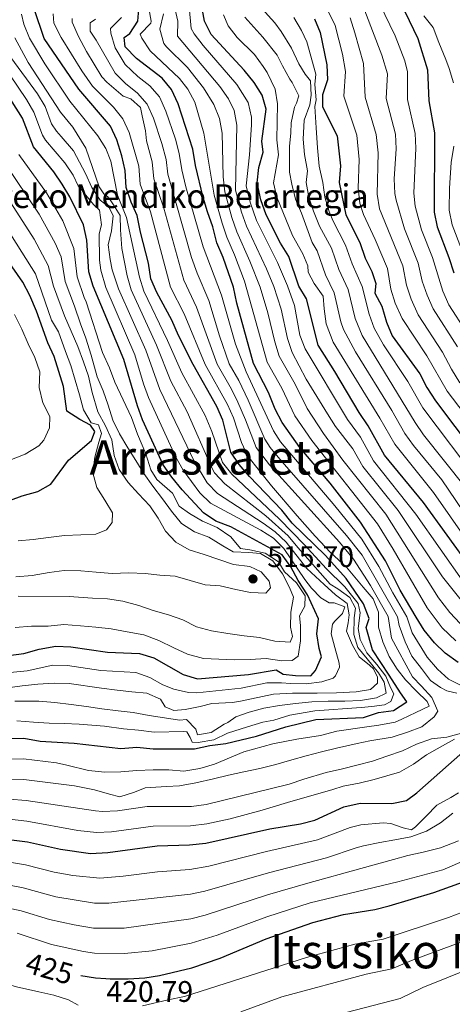
# Model space of a CAD drawing. Units: metres. Extents: x 625897 to 630408, y 4789356 to 4792410.
# Drawn here: x 628750 to 628896, y 4790377 to 4790708 of the extents above; entities that cross this region are included whole.
import ezdxf
from ezdxf.enums import TextEntityAlignment as Align

# ---------------------------------------------------------------- set-up
doc = ezdxf.new("R2010")
doc.units = ezdxf.units.M
doc.header["$MEASUREMENT"] = 0
for name, color, linetype, lineweight in [('Nivel 4', 7, 'Continuous', 0), ('Nivel 41', 7, 'Continuous', 0), ('Nivel 44', 7, 'Continuous', 0), ('Nivel 45', 7, 'Continuous', 0), ('Nivel 5', 7, 'Continuous', 0), ('Nivel 61', 7, 'Continuous', 0), ('Nivel 63', 7, 'Continuous', 0), ('Nivel 7', 7, 'Continuous', 0)]:
    doc.layers.add(name, color=color, linetype=linetype, lineweight=lineweight)
doc.styles.add('Style-arial', font='arial.shx', dxfattribs={"bigfont": 'arialbig.shx'})
doc.styles.add('Style-Helvetica-Narrow-Oblique', font='txt')
doc.styles.add('Style-Times New Roman', font='txt')

# ---------------------------------------------------------------- blocks, each defined once
blk = doc.blocks.new('5PATER')
at = {"layer": 'Nivel 7', "linetype": 'Continuous', "lineweight": 0}
h = blk.add_hatch(color=250, dxfattribs=at)
edge = h.paths.add_edge_path()
edge.add_ellipse((0, 0), major_axis=(-11, -11.1), ratio=0.999422, start_angle=0, end_angle=360)

msp = doc.modelspace()

# ---------------------------------------------------------------- linework, layer by layer
at = {"layer": 'Nivel 4', "color": 36, "linetype": 'Continuous', "lineweight": 30, "flags": 128}
for points, elevation in [([(628746.58, 4790466.79), (628751.58, 4790466.82), (628757.09, 4790465.8), (628768.52, 4790465.12), (628784.24, 4790463.42), (628789.59, 4790463.79), (628795.09, 4790463.29), (628808.95, 4790463.28), (628814.15, 4790464.41), (628819.47, 4790465.01), (628829.75, 4790467.56), (628839.67, 4790470.68), (628849.75, 4790473.09), (628865.76, 4790473.82), (628870.72, 4790475.53), (628875.87, 4790476.19), (628880.34, 4790479.07), (628878.18, 4790482.07), (628874.41, 4790487.98), (628868.76, 4790496.52), (628866.62, 4790504.1), (628867.67, 4790507.15), (628865.72, 4790512.02), (628859.94, 4790520.5), (628852.99, 4790528.34), (628841.75, 4790539.17), (628838.35, 4790543.54), (628827.41, 4790554.82), (628823.92, 4790558.88), (628821.2, 4790563.08), (628818.52, 4790573.81), (628816.51, 4790578.39), (628808.48, 4790592.48), (628803.57, 4790602.26), (628801.34, 4790607.38), (628796.26, 4790616.75), (628794.26, 4790621.33), (628793.52, 4790626.66), (628790.85, 4790637.08), (628789.75, 4790642.61), (628787.64, 4790647.15), (628785.99, 4790652.01), (628785.68, 4790657.79), (628784.59, 4790662.67), (628782.85, 4790668.12), (628780.74, 4790672.66), (628770.05, 4790685.11), (628758.46, 4790702.13), (628755.06, 4790712.17)], 475), ([(628897.56, 4790492.35), (628893.16, 4790495.41), (628889.55, 4790498.86), (628886.11, 4790503.15), (628883.39, 4790507.55), (628878.03, 4790516.65), (628873.18, 4790526.51), (628864.77, 4790539.53), (628854.5, 4790552.58), (628844.37, 4790564.62), (628838.4, 4790573.07), (628836.09, 4790577.51), (628833.83, 4790583.14), (628828.74, 4790592.91), (628823.2, 4790613.17), (628822.07, 4790618.55), (628818.56, 4790628.48), (628816.49, 4790633.41), (628815.07, 4790638.84), (628813.31, 4790643.91), (628811.86, 4790648.69), (628809.31, 4790659.5), (628808.39, 4790664.93), (628803.45, 4790680.15), (628801.28, 4790684.99), (628798.05, 4790688.8), (628789.52, 4790695.46), (628785.69, 4790699.34), (628785.35, 4790702.53), (628787.18, 4790703.89), (628789.95, 4790708.05), (628790.24, 4790712)], 450), ([(628901.82, 4790524.14), (628885.88, 4790546.09), (628872.8, 4790562.02), (628867.32, 4790571.93), (628864.29, 4790576.4), (628856.12, 4790590.18), (628850.46, 4790599), (628846.57, 4790614.61), (628843.98, 4790618.89), (628840.6, 4790628.84), (628837.81, 4790633.35), (628833.09, 4790642.89), (628831.22, 4790647.88), (628829.99, 4790653.58), (628830.61, 4790658.81), (628832.03, 4790663.99), (628831.56, 4790667.69), (628833.07, 4790678.44), (628831.66, 4790683.12), (628828.95, 4790687.32), (628825.59, 4790691.47), (628814.58, 4790703.53), (628812.37, 4790708.02), (628811.39, 4790712.98)], 425), ([(628879.64, 4790711.23), (628884.04, 4790702.13), (628887.21, 4790691.64), (628887.68, 4790681.26), (628889.57, 4790670.41), (628889.45, 4790643.78), (628890.46, 4790638.87), (628894.45, 4790628.56)], 375), ([(628849.27, 4790708.83), (628851.21, 4790704.23), (628853.46, 4790693.26), (628853.61, 4790688.27), (628851.95, 4790683.19), (628851.96, 4790679.2), (628856.93, 4790669.47), (628857.97, 4790659.29), (628857.53, 4790653.78), (628859.79, 4790642.83), (628864.53, 4790633.55), (628866.35, 4790628.3)], 400), ([(628745.53, 4790494.55), (628751.66, 4790495.35), (628756.74, 4790496.82), (628762.4, 4790497.84), (628767.4, 4790497.61), (628779.71, 4790495.8), (628790.5, 4790495.28), (628795.3, 4790493.86), (628805.11, 4790488.21), (628809.92, 4790486.8), (628827.13, 4790488.22), (628836.38, 4790489.88), (628838.78, 4790488.41), (628842.85, 4790487.95), (628848.01, 4790487.86), (628849.66, 4790489.57), (628851.68, 4790494.16), (628850.87, 4790497.01), (628850.04, 4790501.98), (628850.66, 4790506.96), (628846.94, 4790515.09), (628843.84, 4790519.85), (628841.33, 4790524.51), (628838.37, 4790528.54), (628821.17, 4790537.98), (628816.09, 4790539.87), (628811.95, 4790542.67), (628804.79, 4790550.35), (628801.3, 4790554.64), (628798.48, 4790558.77), (628791.54, 4790573.9), (628789.8, 4790578.59), (628785.24, 4790594.15), (628774.93, 4790618.85), (628773.49, 4790623.64), (628772.77, 4790634.35), (628771.64, 4790639.49), (628767.08, 4790648.92), (628764.52, 4790653.23), (628761.66, 4790657.33), (628754.86, 4790665.74), (628751.21, 4790675.4), (628733.75, 4790702.81)], 500), ([(628740.99, 4790544.7), (628751.02, 4790548.34), (628756.33, 4790549.82), (628760.71, 4790552.23), (628766.59, 4790560.3), (628774.37, 4790566.92), (628775.48, 4790569.96), (628774.05, 4790572.13), (628770.43, 4790574.05), (628766.09, 4790576.88), (628764.91, 4790585.09), (628761.85, 4790595.24), (628759.72, 4790599.76), (628755.92, 4790610.45), (628753.63, 4790615.74), (628751.24, 4790620.23), (628741.39, 4790634.21)], 525), ([(628866.35, 4790628.3), (628868.57, 4790623.81), (628869.91, 4790619.78), (628869.59, 4790616.52), (628871.95, 4790612.1), (628873.41, 4790606.73), (628875.35, 4790602.13), (628884.66, 4790589.35), (628887.06, 4790584.81), (628889.91, 4790580.34), (628902.92, 4790562.99)], 400), ([(628894.45, 4790628.56), (628896.04, 4790623.31)], 375), ([(628741.86, 4790433.27), (628752.87, 4790431.98), (628763.92, 4790429.55), (628774.01, 4790428.07), (628779.83, 4790428.35), (628796.42, 4790430.59), (628807.27, 4790430.93), (628812.81, 4790431.5), (628834.3, 4790436.37), (628844.59, 4790438.05), (628849.44, 4790439.24), (628859.15, 4790443.7), (628864.63, 4790444.98), (628875.26, 4790444.86), (628880.16, 4790445.84), (628883.61, 4790448.42), (628899.09, 4790462.12)], 450), ([(628770.75, 4790387.04), (628775.67, 4790386.22), (628779.13, 4790385.97), (628780.65, 4790385.85), (628786.69, 4790385.94), (628792.25, 4790386.26), (628797.19, 4790386.97), (628808.02, 4790389.59), (628817.55, 4790392.84), (628833.02, 4790399.32), (628848.69, 4790404.85), (628859, 4790407.54), (628869.49, 4790409.25), (628874.35, 4790410.42), (628889.42, 4790414.9), (628904.61, 4790420.43)], 425)]:
    msp.add_lwpolyline(points, dxfattribs=dict(at, elevation=elevation))
at = {"layer": 'Nivel 5', "color": 36, "linetype": 'Continuous', "lineweight": 0, "flags": 128}
for points, elevation in [([(628892.15, 4790503.97), (628887.18, 4790510.7), (628875.72, 4790530.42), (628870.42, 4790538.91), (628848.36, 4790566.98), (628842.68, 4790575.21), (628838.29, 4790584.55), (628833.4, 4790593.28), (628825.77, 4790620.6), (628822.41, 4790629.45), (628819.81, 4790635.31), (628818.27, 4790640.06), (628815.52, 4790649.51), (628812.07, 4790670.38), (628809.09, 4790680.75), (628806.72, 4790685.15), (628803.94, 4790688.7), (628794.09, 4790697.97), (628791.27, 4790702.3), (628790.75, 4790703.63), (628794.33, 4790707.35), (628794.43, 4790708.05), (628791.86, 4790722.43)], 445), ([(628900.74, 4790510.43), (628892.3, 4790521.14), (628877.43, 4790543.46), (628865.48, 4790558.25), (628862.19, 4790564.19), (628856.32, 4790571.69), (628853.61, 4790575.89), (628846.46, 4790587.63), (628841.78, 4790596.57), (628840.19, 4790601.3), (628838.09, 4790611.11), (628835.56, 4790618.75), (628833.19, 4790624.72), (628826.45, 4790639.1), (628824.79, 4790643.8), (628822.76, 4790651.13), (628823.2, 4790673.04), (628822.34, 4790677.96), (628820.37, 4790681.93), (628817.47, 4790686.01), (628803.23, 4790703), (628803.4, 4790708.03), (628800.04, 4790722.65)], 435), ([(628879.6, 4790694.62), (628876.43, 4790703.07), (628871.13, 4790713.93)], 380), ([(628812.53, 4790592.57), (628805.48, 4790609.61), (628800.9, 4790618.51), (628794.17, 4790643.83), (628790.73, 4790653.22), (628790.22, 4790659.22), (628786.97, 4790670.53), (628784.85, 4790675.13), (628781.71, 4790679.03), (628774.72, 4790686.19), (628771.07, 4790691.27), (628764.2, 4790702.49), (628761.71, 4790707.3), (628761.48, 4790710.51)], 470), ([(628899.63, 4790518.88), (628883.34, 4790542.17), (628869.14, 4790560.13), (628864.75, 4790568.06), (628860.31, 4790574.05), (628846.12, 4790597.78), (628844.4, 4790602.44), (628842.5, 4790612.34), (628840.19, 4790619.02), (628836.89, 4790626.78), (628829.77, 4790640.99), (628827.64, 4790647.09), (628826.37, 4790652.61), (628827.49, 4790663.09), (628828.1, 4790673.08), (628828.13, 4790675.74), (628827.03, 4790680.6), (628823.18, 4790686.68), (628811.92, 4790699.83), (628808.83, 4790703.74), (628807.8, 4790705.51), (628807.16, 4790712.79)], 430), ([(628899.95, 4790551.19), (628885.86, 4790568.87), (628883.07, 4790573.01), (628865.32, 4790602.26), (628862.97, 4790608), (628860.57, 4790617.71), (628857.41, 4790624.53), (628854.96, 4790631.67), (628851, 4790639.04), (628848.91, 4790644.04), (628847.41, 4790648.82), (628846.52, 4790653.7), (628846.95, 4790657.67), (628845.93, 4790663.16), (628845.5, 4790668.32), (628845.75, 4790674.75), (628847.75, 4790679.89), (628848.11, 4790683.08), (628847.91, 4790687.95), (628846.14, 4790690.12), (628843.99, 4790693.68), (628841.53, 4790698.92), (628838.13, 4790704.54), (628835.99, 4790707.39), (628831.59, 4790712.22)], 410), ([(628910.98, 4790561.03), (628893.89, 4790583.5), (628887.02, 4790595.46), (628878.76, 4790608), (628876.43, 4790613.11), (628874.88, 4790617.87), (628873.75, 4790624.76), (628869.71, 4790634.61), (628865.73, 4790643.02), (628864.55, 4790646.82), (628863.91, 4790651.78), (628864.29, 4790661.52), (628863.46, 4790669.65), (628859.1, 4790682.81), (628859.7, 4790691.04), (628858.7, 4790696.86), (628856.26, 4790706.53), (628854.02, 4790711.13)], 395), ([(628897.27, 4790598.45), (628889.09, 4790611.27), (628887.07, 4790615.85), (628885.46, 4790620.59), (628884.1, 4790626.66), (628879.56, 4790638.2), (628876.68, 4790647.78), (628876.29, 4790649.99), (628876.09, 4790654.98), (628876.72, 4790665.07), (628876.51, 4790670.03), (628873.39, 4790682.03), (628873.77, 4790690.29), (628871.87, 4790696.58), (628866.2, 4790711.5)], 385), ([(628749.32, 4790472.63), (628754.83, 4790472.28), (628760.13, 4790471.93), (628765.13, 4790471.73), (628770.21, 4790471.52), (628778.69, 4790470.86), (628785.09, 4790469.95), (628790.16, 4790469.52), (628795.39, 4790468.88), (628805.39, 4790469.12), (628806.33, 4790468.99), (628807.52, 4790467.05), (628808.2, 4790465.54), (628810.16, 4790465.43), (628815.43, 4790466.31), (628820.03, 4790468.49), (628826.81, 4790470.7), (628831.93, 4790472.23), (628835.61, 4790472.87), (628840.95, 4790474.62), (628849.4, 4790476.05), (628864.96, 4790477.18), (628868.57, 4790477.45), (628872.77, 4790478.03), (628874.92, 4790479.15), (628875.9, 4790481.77), (628874.77, 4790483.93), (628873.22, 4790487.68), (628870.22, 4790491.58), (628866.85, 4790495.57), (628864.57, 4790500.03), (628863.95, 4790503.75), (628864.66, 4790508.97), (628863.94, 4790512.14), (628859.49, 4790517.76), (628853.19, 4790523.87), (628845.95, 4790531.87), (628837.5, 4790540.55), (628821.53, 4790555.64), (628818.41, 4790559.56), (628814.81, 4790570.04), (628812.53, 4790575.39), (628804.74, 4790589.71), (628799.9, 4790600.64), (628791.99, 4790617.17), (628790.53, 4790621.95), (628786.13, 4790641.99), (628783.12, 4790649.5), (628780.84, 4790660.9), (628779.18, 4790665.14), (628776.44, 4790669.38), (628767.11, 4790681.09), (628758.73, 4790693.64), (628753.52, 4790702.27), (628751.66, 4790706.94), (628750.8, 4790710.3)], 480), ([(628794.76, 4790660.65), (628792.79, 4790667.73), (628792.45, 4790671.13), (628791.35, 4790676.11), (628790.8, 4790679), (628787.56, 4790681.92), (628785.01, 4790682.82), (628779.5, 4790687.44), (628777.84, 4790689.25), (628772.65, 4790697.78), (628769.95, 4790702.84), (628767.86, 4790707.64), (628767.91, 4790708.86)], 465), ([(628775.68, 4790708.68), (628773.89, 4790707.49), (628773.86, 4790704.6), (628775.94, 4790701.59), (628782.25, 4790690.51), (628785.78, 4790686.99), (628789.83, 4790683.83), (628793.07, 4790680.06), (628795.21, 4790675.34), (628798.03, 4790666.9), (628799.42, 4790661.47), (628799.98, 4790656.5), (628807.97, 4790628.5), (628809.84, 4790623.27), (628813.77, 4790614.08), (628817.38, 4790602.2), (628820.64, 4790592.74), (628823.85, 4790587.1), (628826.97, 4790580.57), (628832.61, 4790567.39), (628834.4, 4790564.57), (628837.59, 4790560.7), (628860.06, 4790535.05), (628865.24, 4790528.35), (628877.12, 4790507.71), (628877.77, 4790504.78), (628879.74, 4790499.3), (628882, 4790494.41), (628885.25, 4790490.26), (628888.29, 4790486.25), (628891.66, 4790483.84), (628893.78, 4790482.72), (628897.05, 4790481.97)], 460), ([(628898.97, 4790484.32), (628894.3, 4790486.64), (628890.62, 4790490.06), (628887.08, 4790494.06), (628882.09, 4790502.31), (628880.25, 4790507.63), (628875.56, 4790515.73), (628870.93, 4790524.59), (628865.13, 4790533.73), (628856.06, 4790545.01), (628837.81, 4790566.55), (628835.5, 4790570.23), (628826.3, 4790590.01), (628822.77, 4790599.37), (628818.08, 4790615.85), (628811.9, 4790632.06), (628806.09, 4790652.29), (628804.65, 4790658), (628803.85, 4790663.5), (628802.55, 4790668.33), (628799.33, 4790677.75), (628797.17, 4790682.52), (628793.9, 4790686.25), (628789.91, 4790689.35), (628785.62, 4790693.39), (628782.29, 4790699.04), (628780.85, 4790703.95), (628780.75, 4790705.55), (628784.44, 4790709.23)], 455), ([(628898.21, 4790505.42), (628894.79, 4790509.07), (628890.89, 4790513.99), (628873.21, 4790542.15), (628858.83, 4790560.36), (628852.34, 4790569.34), (628846.81, 4790577.67), (628842.75, 4790585.96), (628837.43, 4790595.35), (628835.9, 4790600.11), (628833.65, 4790609.87), (628830.98, 4790618.49), (628827.59, 4790627.3), (628823.13, 4790637.2), (628821.52, 4790641.93), (628819.11, 4790650.65), (628818.62, 4790655.63), (628818.26, 4790670.33), (628817.39, 4790675.23), (628815.49, 4790679.92), (628811.98, 4790685.6), (628806.6, 4790692.41), (628799.52, 4790699.32), (628798.66, 4790700.49), (628797.27, 4790705.3), (628798.58, 4790710.44)], 440), ([(628818.72, 4790710.1), (628820.25, 4790706.43), (628823.27, 4790702.48), (628829.06, 4790696.78), (628832.03, 4790692.77), (628833.41, 4790690.7), (628836.02, 4790685.15), (628836.81, 4790680.2), (628836.64, 4790668.05), (628837.22, 4790663.05), (628835.5, 4790653.62), (628836.65, 4790648.79), (628841.9, 4790635.87), (628845.39, 4790629.78), (628847.06, 4790625.67), (628847.16, 4790623.53), (628849.13, 4790619.74), (628852.16, 4790615.5), (628852.52, 4790611.21), (628853.18, 4790606.24), (628855.59, 4790600.07), (628871.27, 4790574.51), (628876.22, 4790565.69), (628889.29, 4790549.47), (628900.72, 4790533.11)], 420), ([(628901.69, 4790539.45), (628892.1, 4790553.69), (628882.53, 4790565.27), (628879.65, 4790569.35), (628875.21, 4790577.08), (628863.04, 4790596.8), (628859.06, 4790604.24), (628858.12, 4790606.9), (628855.91, 4790616.67), (628852.93, 4790622.65), (628850.17, 4790630.72), (628848.5, 4790633.53), (628844.86, 4790643.44), (628842.93, 4790648.16), (628841.69, 4790653.18), (628840.93, 4790657.17), (628840.85, 4790665.86), (628841.35, 4790670.45), (628841.41, 4790673.81), (628842.55, 4790679.11), (628843.28, 4790680.39), (628844.05, 4790682.84), (628841.72, 4790687.33), (628841, 4790688.53), (628838.55, 4790692.95), (628836.7, 4790696.58), (628831.96, 4790702.59), (628825.92, 4790709.32)], 415), ([(628904.65, 4790552.89), (628885.62, 4790577.91), (628880.59, 4790586.76), (628872.51, 4790599.11), (628869.3, 4790604.76), (628867.65, 4790609.48), (628865.24, 4790618.74), (628861.88, 4790626.42), (628859.74, 4790632.61), (628855.4, 4790640.93), (628854.18, 4790644.01), (628852.77, 4790648.83), (628852.02, 4790653.74), (628850.81, 4790659.24), (628850.31, 4790665.38), (628849.85, 4790672.15), (628849.44, 4790679.28), (628849.87, 4790681.49), (628849.44, 4790686.7), (628849.73, 4790690.18), (628846.66, 4790701.03), (628844.88, 4790704.91), (628842.33, 4790709.18)], 405), ([(628898.05, 4790586.41), (628895.27, 4790590.93), (628892.33, 4790596.71), (628884.11, 4790609.26), (628881.75, 4790614.48), (628880.17, 4790619.23), (628878.92, 4790625.71), (628871.1, 4790644.83), (628870.3, 4790649.78), (628870.61, 4790663.74), (628869.98, 4790669.84), (628866.25, 4790682.42), (628865.78, 4790693.81), (628862.85, 4790704.08), (628861.23, 4790709.07)], 390), ([(628896.02, 4790687.24), (628894.55, 4790692.08), (628893.4, 4790695.13), (628890.99, 4790700.83), (628889.17, 4790705.85), (628885.97, 4790709.8)], 370), ([(628776.96, 4790652.33), (628772.4, 4790665.23), (628768.08, 4790672.33), (628763.97, 4790677.36), (628753.11, 4790694.11), (628748.57, 4790702.41)], 485), ([(628744.73, 4790488.69), (628752.74, 4790489.44), (628761.34, 4790491.43), (628766.34, 4790491.26), (628777.47, 4790489.66), (628789.25, 4790488.91), (628793.9, 4790487.26), (628798.33, 4790484.82), (628802, 4790483.33), (628806.93, 4790482.24), (628809.73, 4790482.09), (628824.64, 4790483.65), (628833.3, 4790485.5), (628838.23, 4790485.51), (628841.2, 4790485.27), (628846.49, 4790485.07), (628851.7, 4790485.8), (628855.52, 4790487.02), (628856.38, 4790487.83), (628857.71, 4790490.75), (628857.54, 4790492.05), (628856.08, 4790497.32), (628854.92, 4790501.94), (628855.3, 4790505.21), (628856.08, 4790506.23), (628858.72, 4790508.74), (628859.48, 4790511), (628855.91, 4790512.32), (628854.17, 4790512.36), (628851.39, 4790514.06), (628848.29, 4790517.34), (628846.07, 4790520.2), (628839.02, 4790530.67), (628835.48, 4790534.1), (628831.22, 4790536.75), (628814.35, 4790545.91), (628810.71, 4790549.34), (628805.2, 4790557.02), (628802.7, 4790561.33), (628793.54, 4790581.37), (628791.81, 4790586.05), (628788.91, 4790595.77), (628779.2, 4790618.43), (628777.5, 4790624.24), (628776.99, 4790627.62), (628776.92, 4790636.46), (628777.67, 4790639.52), (628777.08, 4790644.43), (628775.02, 4790646.29), (628769.92, 4790652.65), (628768.19, 4790656.21), (628765.39, 4790660.33), (628758.89, 4790668.01), (628757.9, 4790669.61), (628754.98, 4790677.34), (628752.46, 4790681.63), (628741.21, 4790698.21)], 495), ([(628743.71, 4790483.48), (628751.01, 4790484.47), (628756.37, 4790484.99), (628761.79, 4790485.37), (628766.8, 4790485.23), (628777.76, 4790483.67), (628782.92, 4790483.03), (628787.93, 4790482.39), (628792.93, 4790482.03), (628797.53, 4790480.01), (628799.1, 4790477.35), (628802.01, 4790476.17), (628805.78, 4790476.52), (628810.9, 4790477.54), (628814.8, 4790478.47), (628821.75, 4790478.8), (628824.4, 4790479.29), (628835.54, 4790481.7), (628841.84, 4790481.95), (628850.17, 4790481.94), (628856.61, 4790482.11), (628863.28, 4790482.44), (628868.05, 4790483.24), (628870.41, 4790485.34), (628870.47, 4790487.36), (628869.14, 4790490.19), (628867.74, 4790491.36), (628864.3, 4790494.15), (628862.01, 4790498.07), (628859.97, 4790502.82), (628860.58, 4790505.65), (628860.97, 4790508.34), (628860.26, 4790512.1), (628856.37, 4790515.01), (628852.55, 4790518.49), (628846.73, 4790523.91), (628839.72, 4790532.79), (628836.04, 4790536.19), (628832.02, 4790539.17), (628816.74, 4790549.15), (628813.18, 4790552.69), (628808.95, 4790559.83), (628797.27, 4790584.15), (628792.57, 4790597.39), (628783.46, 4790618.01), (628781.25, 4790624.36), (628780.61, 4790627.83), (628779.95, 4790632.82), (628781.04, 4790637.47), (628781.68, 4790642.48), (628780.18, 4790645.57), (628777.25, 4790647.77), (628774.42, 4790652.07), (628772.32, 4790656.82), (628768.28, 4790664.44), (628764.15, 4790669.23), (628762.55, 4790670.99), (628760.94, 4790673.49), (628758.75, 4790679.28), (628756.2, 4790683.55), (628747.27, 4790695.74)], 490), ([(628900.33, 4790603.43), (628894.4, 4790612.64), (628892.4, 4790617.23), (628888.96, 4790628.51), (628885.27, 4790637.81), (628883.07, 4790645.78), (628882.6, 4790650.18), (628883.27, 4790665.25), (628883.04, 4790670.22), (628880.54, 4790681.65), (628880.49, 4790690.96), (628879.6, 4790694.62)], 380), ([(628898.69, 4790631.29), (628895.49, 4790639.54), (628894.52, 4790644.45), (628894.68, 4790651.79), (628895.18, 4790660.5), (628896.07, 4790665.91)], 370), ([(628748.74, 4790504.04), (628754.24, 4790504.49), (628759.75, 4790504.51), (628765.1, 4790505.03), (628770.61, 4790504.61), (628775.76, 4790504.19), (628780.99, 4790503.62), (628786.37, 4790502.62), (628791.96, 4790501.62), (628796.92, 4790499.67), (628801.96, 4790497.22), (628806.64, 4790495.05), (628811.95, 4790493.61), (628817.1, 4790493.41), (628822.24, 4790493.2), (628827.61, 4790493.29), (628833.03, 4790493.59), (628838.34, 4790492.81), (628841.74, 4790492.94), (628843.75, 4790494.42), (628844.53, 4790499.58), (628844.52, 4790504.79), (628844.25, 4790507.98), (628846.08, 4790511.27), (628846.17, 4790514.67), (628843.27, 4790519.12), (628839.23, 4790522.82), (628837.14, 4790526.19), (628832.68, 4790529.09), (628827.51, 4790530.17), (628824.39, 4790530.63), (628821.14, 4790534.56), (628816.52, 4790537.67), (628811.63, 4790539.84), (628807.25, 4790542.38), (628803.8, 4790544.93), (628801.55, 4790549.24), (628796.26, 4790553.79), (628794.33, 4790557.09), (628792.57, 4790562.43), (628789.78, 4790569.12), (628787.81, 4790574.74), (628782.18, 4790586.53), (628780.44, 4790591.36), (628778.03, 4790596.61), (628772.61, 4790613.62), (628771.89, 4790615.03), (628769.52, 4790622.06), (628768.46, 4790631.52), (628764.77, 4790640.82), (628759.27, 4790650.21), (628749.93, 4790663.13)], 505), ([(628731.94, 4790660.39), (628755.55, 4790623.05), (628760.97, 4790607.49), (628763.21, 4790603.47), (628765.64, 4790596.92), (628767.45, 4790592.16), (628768.84, 4790587.26), (628770.29, 4790582.28), (628771.68, 4790577.31), (628774.29, 4790572.93), (628776.69, 4790572.24), (628777.68, 4790569.29), (628776.78, 4790566.37), (628775.49, 4790561.35), (628774.85, 4790556.12), (628776.09, 4790551.15), (628778.84, 4790546.91), (628781.44, 4790542.61), (628781.35, 4790539.35), (628779.43, 4790536.92), (628775.84, 4790535.42)], 520), ([(628748.97, 4790521.14), (628754.47, 4790521.52), (628760.18, 4790522.56), (628765.16, 4790523.29), (628770.75, 4790523.16), (628775.9, 4790522.67), (628781.34, 4790522.25), (628786.84, 4790522.48), (628792.35, 4790522.28), (628797.36, 4790521.64), (628802.51, 4790521.36), (628807.54, 4790519.85), (628812.49, 4790518.4), (628817.57, 4790518.05), (628822.8, 4790516.9), (628827.82, 4790515.83), (628832.97, 4790515.62), (628834.46, 4790517.45), (628833.99, 4790519.62), (628831.33, 4790522.77), (628827.53, 4790524.59), (628822.01, 4790525.3), (628817.13, 4790526.96), (628812.18, 4790528.62), (628807.15, 4790530.2), (628802.69, 4790532.81), (628799.23, 4790536.45), (628796.76, 4790540.83), (628793.94, 4790544.99), (628790.11, 4790548.98), (628786.71, 4790552.84), (628783.67, 4790557.21), (628781.93, 4790561.96), (628781.19, 4790567.17), (628779.09, 4790571.85), (628776.47, 4790576.66), (628774.55, 4790583.15), (628773.31, 4790588.56), (628771.71, 4790593.39), (628769.74, 4790598.58), (628765.3, 4790608.87), (628761.58, 4790618.9), (628759.85, 4790625.87), (628755.06, 4790634.66), (628740.06, 4790657.91)], 515), ([(628781.52, 4790573.84), (628779.99, 4790578.89), (628778.24, 4790583.72), (628776.28, 4790588.32), (628774.28, 4790595.61), (628772.45, 4790601.37), (628770.7, 4790606.2), (628768.65, 4790612.18), (628765.55, 4790620.48), (628764.16, 4790628.7), (628762.19, 4790633.31), (628756.81, 4790643.04), (628744.99, 4790660.52)], 510), ([(628746.66, 4790453.05), (628751.66, 4790452.93), (628768.65, 4790450.76), (628775.41, 4790449.5), (628780.36, 4790447.98), (628783.85, 4790447.1), (628788.83, 4790448.7), (628792.43, 4790450.13), (628799.6, 4790450.54), (628803.94, 4790450.83), (628809.36, 4790451.86), (628815.35, 4790453.19), (628820.4, 4790454.43), (628825.53, 4790455.53), (628830.95, 4790456.63), (628836.29, 4790457.95), (628841.62, 4790459.55), (628846.45, 4790460.87), (628851.65, 4790462.25), (628856.63, 4790463.49), (628863.56, 4790465.05), (628867.89, 4790465.92), (628875.34, 4790467.2), (628880.53, 4790468.88), (628885.28, 4790470.7), (628889.43, 4790474.02), (628890.7, 4790475.93), (628888.74, 4790480.53), (628885.2, 4790484.32), (628882.18, 4790487.46), (628875.16, 4790500.46), (628873.98, 4790507.78), (628868.12, 4790518.19), (628862.4, 4790527.03), (628857.7, 4790532.81), (628834.19, 4790558.74), (628829.71, 4790564.56), (628826.12, 4790573.89), (628823.48, 4790579.84), (628821.41, 4790584.2), (628816.58, 4790592.65), (628809.63, 4790611.85), (628805.35, 4790620.89), (628798.6, 4790645.05), (628795.32, 4790655), (628794.76, 4790660.65)], 465), ([(628748.56, 4790479.28), (628756.67, 4790479.34), (628762.04, 4790478.85), (628767.56, 4790478.14), (628772.65, 4790477.5), (628777.8, 4790476.71), (628783.32, 4790476.01), (628788.33, 4790475.43), (628793.78, 4790474.51), (628798.87, 4790473.65), (628803.88, 4790472.93), (628806.27, 4790473.12), (628809.36, 4790469.83), (628809.97, 4790467.96), (628814.6, 4790468.76), (628818.97, 4790471.51), (628820.11, 4790472.17), (628822.83, 4790474.03), (628827.3, 4790475.63), (628832.28, 4790476.94), (628837.56, 4790477.82), (628842.91, 4790478.56), (628848.4, 4790479.08), (628853.91, 4790479.25), (628859.41, 4790479.26), (628864.77, 4790479.57), (628870.05, 4790480.38), (628873.4, 4790481.99), (628872.7, 4790485.65), (628870.81, 4790488.84), (628866.97, 4790493.55), (628863.88, 4790497.36), (628862.53, 4790501.74), (628862.65, 4790507.36), (628863.04, 4790510.55), (628861.1, 4790514.14), (628857.06, 4790517.12), (628854.57, 4790518.67), (628843.72, 4790530.96), (628840.4, 4790534.92), (628832.94, 4790541.6), (628819.13, 4790552.4), (628815.71, 4790556.09), (628814.64, 4790557.99), (628806.53, 4790576.59), (628801.01, 4790586.93), (628796.24, 4790599.01), (628787.73, 4790617.59), (628786.33, 4790622.39), (628784.54, 4790631.51), (628784.15, 4790637.81), (628783.93, 4790642.59), (628781.76, 4790646.25), (628780.87, 4790647.54), (628779.84, 4790648.9), (628778.52, 4790649.89), (628776.96, 4790652.33)], 485), ([(628746.91, 4790560.36), (628752.02, 4790562.32), (628756.62, 4790565.15), (628758.32, 4790567.13), (628760.29, 4790571.22), (628760.37, 4790574.99), (628758.05, 4790579.67), (628756.81, 4790584.79), (628756.94, 4790590.08), (628755.34, 4790594.84), (628753.02, 4790599.44), (628750.98, 4790604.41), (628748.44, 4790609.29)], 530), ([(628746.57, 4790459.79), (628751.55, 4790459.88), (628762.58, 4790458.56), (628766.07, 4790457.75), (628773.35, 4790455.98), (628778.79, 4790455.42), (628784.23, 4790455.51), (628789.58, 4790455.96), (628795.08, 4790456.19), (628800.37, 4790456.21), (628805.38, 4790455.71), (628810.8, 4790456.59), (628815.7, 4790458.12), (628825.56, 4790462.27), (628835.3, 4790464.89), (628843.39, 4790466.54), (628851.27, 4790467.75), (628856.75, 4790469.15), (628866.8, 4790470.61), (628870.92, 4790471.26), (628876.41, 4790472.22), (628878.65, 4790473.2), (628883.32, 4790475.45), (628887.85, 4790477.62), (628887.1, 4790479.2), (628883.56, 4790482.7), (628879.88, 4790486.48), (628877.07, 4790490.06), (628874.39, 4790494.36), (628872.21, 4790499.25), (628870.82, 4790504.23), (628870.81, 4790509.23), (628868.93, 4790513.76), (628865.61, 4790517.62), (628859.99, 4790524.34), (628854.69, 4790529.33), (628849.53, 4790534.82), (628843.41, 4790541.61), (628834.84, 4790551.76), (628830.8, 4790556.78), (628826.82, 4790561.72), (628824.79, 4790566.29), (628822.03, 4790574.55), (628820, 4790579.11), (628812.53, 4790592.57)], 470), ([(628749.73, 4790514.63), (628766.9, 4790514.55), (628774.66, 4790513.95), (628779.74, 4790513.67), (628784.9, 4790512.89), (628790.28, 4790511.52), (628795.02, 4790509.79), (628800.26, 4790508.35), (628805, 4790506.69), (628809.67, 4790504.3), (628814.62, 4790503), (628820.15, 4790502.01), (628825.59, 4790501.3), (628830.82, 4790500.66), (628835.91, 4790499.51), (628841.13, 4790499.16), (628841.9, 4790501.05), (628841.2, 4790504.23), (628841.33, 4790509.23), (628842.19, 4790514.25), (628840.91, 4790517.49), (628838.51, 4790522.16), (628835.33, 4790526.45), (628831.16, 4790529), (628827.24, 4790529.3), (628821.95, 4790529.5), (628818.43, 4790531.54), (628813.82, 4790534.44), (628809.01, 4790536.25), (628804.62, 4790539.07), (628801.22, 4790543.15), (628798.18, 4790547.3), (628794.92, 4790551.6), (628791.95, 4790555.82), (628789.2, 4790560.2), (628786.53, 4790564.5), (628783.77, 4790569.17), (628781.52, 4790573.84)], 510), ([(628775.84, 4790535.42), (628770.77, 4790535.19), (628765.26, 4790535.03), (628759.91, 4790534.36), (628754.71, 4790533.7), (628749.71, 4790533.25)], 520), ([(628896.75, 4790499.57), (628892.15, 4790503.97)], 445), ([(628888.61, 4790466.62), (628883.49, 4790464.8), (628878.82, 4790462.55), (628873.56, 4790460.8), (628868.8, 4790459.13), (628863.53, 4790457.74), (628858.63, 4790456.57), (628853.21, 4790455.32), (628845.71, 4790453.1), (628840.74, 4790451.35), (628812.89, 4790444.57), (628807.94, 4790443.87), (628793.02, 4790443.83), (628783.07, 4790442.4), (628778.1, 4790442.21), (628775.67, 4790442.43), (628752.35, 4790445.92), (628746.73, 4790446.33)], 460), ([(628769.79, 4790435.84), (628776.05, 4790435.14), (628781.02, 4790435.31), (628795.05, 4790437.23), (628807.61, 4790437.4), (628813.07, 4790438.08), (628820.93, 4790439.73), (628831.68, 4790442.58), (628840.19, 4790445.19), (628855.41, 4790449.63), (628858.87, 4790450.7), (628864.29, 4790451.73), (628869.27, 4790452.9), (628877.85, 4790455.43), (628882.59, 4790458.05), (628886.88, 4790461.23), (628892.27, 4790464.29), (628896.29, 4790466.53)], 455), ([(628898.65, 4790468.52), (628893.74, 4790467.14), (628888.61, 4790466.62)], 460), ([(628735.22, 4790427.08), (628752.15, 4790424.25), (628761.85, 4790421.82), (628768.08, 4790420.61), (628777.19, 4790419.75), (628784.96, 4790420.39), (628796.57, 4790421.87), (628807.42, 4790422.66), (628813.75, 4790423.77), (628833.12, 4790428.75), (628850.27, 4790432.6), (628861.22, 4790436.81), (628864.79, 4790437.68), (628872.31, 4790438.33), (628874.87, 4790438.14), (628879.06, 4790436.7), (628881.85, 4790436.05), (628883.23, 4790437.06), (628886.82, 4790440.59), (628890.41, 4790444.36), (628895.13, 4790446.93), (628897.65, 4790448.48)], 445), ([(628733.5, 4790419.95), (628751.43, 4790416.51), (628762.41, 4790413.49), (628775.37, 4790411.4), (628780.16, 4790411.35), (628807.57, 4790414.39), (628812.46, 4790415.42), (628833.78, 4790421.55), (628853.27, 4790426.56), (628863.29, 4790429.92), (628865.77, 4790430.69), (628871.26, 4790431.76), (628876.23, 4790432.6), (628881.61, 4790433.61), (628886.91, 4790435.55), (628891.56, 4790438.41), (628895.74, 4790441.61)], 440), ([(628746.79, 4790439.55), (628752.61, 4790438.95), (628769.79, 4790435.84)], 455), ([(628731.78, 4790412.82), (628750.71, 4790408.78), (628760.27, 4790405.81), (628768.57, 4790404.04), (628775, 4790402.96), (628785.32, 4790402.94), (628807.72, 4790406.12), (628812.57, 4790407.34), (628833.53, 4790414.14), (628847.05, 4790418.13), (628864.85, 4790423.02), (628875.82, 4790426.04), (628880.66, 4790427.33), (628885.8, 4790428.52), (628891.58, 4790429.95), (628897.63, 4790432.31)], 435), ([(628749.34, 4790401.24), (628760.89, 4790397.42), (628771.67, 4790395.1), (628775.33, 4790394.59), (628785.49, 4790394.41), (628794.72, 4790395.32), (628807.87, 4790397.85), (628816.6, 4790400.57), (628833.27, 4790406.73), (628847.87, 4790411.49), (628877.27, 4790418.51), (628892.35, 4790422.51), (628900.41, 4790426.02)], 430), ([(628903.66, 4790410.14), (628894.33, 4790406.58), (628872.36, 4790399.27), (628862.82, 4790397.53), (628846.62, 4790393.09), (628805.55, 4790379.92), (628800.12, 4790378.79), (628791.46, 4790376.79)], 420), ([(628824.54, 4790374.83), (628838.34, 4790379.86), (628866.64, 4790387.52), (628875.22, 4790389.3), (628881.91, 4790392.1), (628902.74, 4790399.84)], 415), ([(628856.85, 4790373.81), (628878.08, 4790379.33), (628885.68, 4790382.95), (628901.84, 4790389.49)], 410), ([(628769.83, 4790377.08), (628766.62, 4790378.82), (628761.72, 4790380.37), (628756.66, 4790381.5), (628749.21, 4790383.18), (628739.95, 4790385.87)], 420)]:
    msp.add_lwpolyline(points, dxfattribs=dict(at, elevation=elevation))
at = {"layer": 'Nivel 61', "color": 250, "linetype": 'Continuous', "lineweight": 0}
msp.add_3dface([(626839.47, 4789766.44), (626796.22, 4792080.08), (630177.62, 4792144.1), (630222, 4789830.45)], dxfattribs=at)
at = {"layer": 'Nivel 63', "color": 7, "linetype": 'Continuous', "lineweight": 0}
msp.add_3dface([(625953.57, 4789355.87), (625897.32, 4792325.39), (630351.55, 4792409.68), (630407.79, 4789440.16)], dxfattribs=at)

# ---------------------------------------------------------------- block references
at = {"layer": 'Nivel 7', "color": 250, "linetype": 'Continuous', "lineweight": 0, "xscale": 0.09999983015004542, "yscale": 0.09999983015004542, "zscale": 0.09999983015004542}
msp.add_blockref('5PATER', (628828.61, 4790520.4, 515.7), dxfattribs=at)

# ---------------------------------------------------------------- texts
at = {"layer": 'Nivel 41', "color": 250, "linetype": 'Continuous', "lineweight": 0, "style": 'Style-arial'}
for s, p in [('515.70', (628833.39, 4790524.4, 515.7)), ('420.79', (628779.35, 4790378.14, 420.8))]:
    msp.add_text(s, height=7, dxfattribs=at).set_placement(p)
at = {"layer": 'Nivel 41', "color": 27, "linetype": 'Continuous', "lineweight": 0, "style": 'Style-Helvetica-Narrow-Oblique'}
msp.add_text('425', height=7, rotation=344, dxfattribs=at).set_placement((628760.25, 4790389.36, 425), align=Align.MIDDLE_CENTER)
at = {"layer": 'Nivel 44', "color": 250, "linetype": 'Continuous', "lineweight": 0, "style": 'Style-arial'}
msp.add_text('Larratezarreko Mendiko Belartegia', height=8, dxfattribs=at).set_placement((628691.13, 4790645.15, 543.9))
at = {"layer": 'Nivel 45', "color": 250, "linetype": 'Continuous', "lineweight": 0, "style": 'Style-Times New Roman'}
for s, p in [('Arraskaleta', (628815.35, 4790561.26, 482.62)), ('Itsusiko Malda', (628886.91, 4790395.18, 415.62))]:
    msp.add_text(s, height=11.5, dxfattribs=at).set_placement(p, align=Align.MIDDLE_CENTER)

doc.saveas('drawing.dxf')
